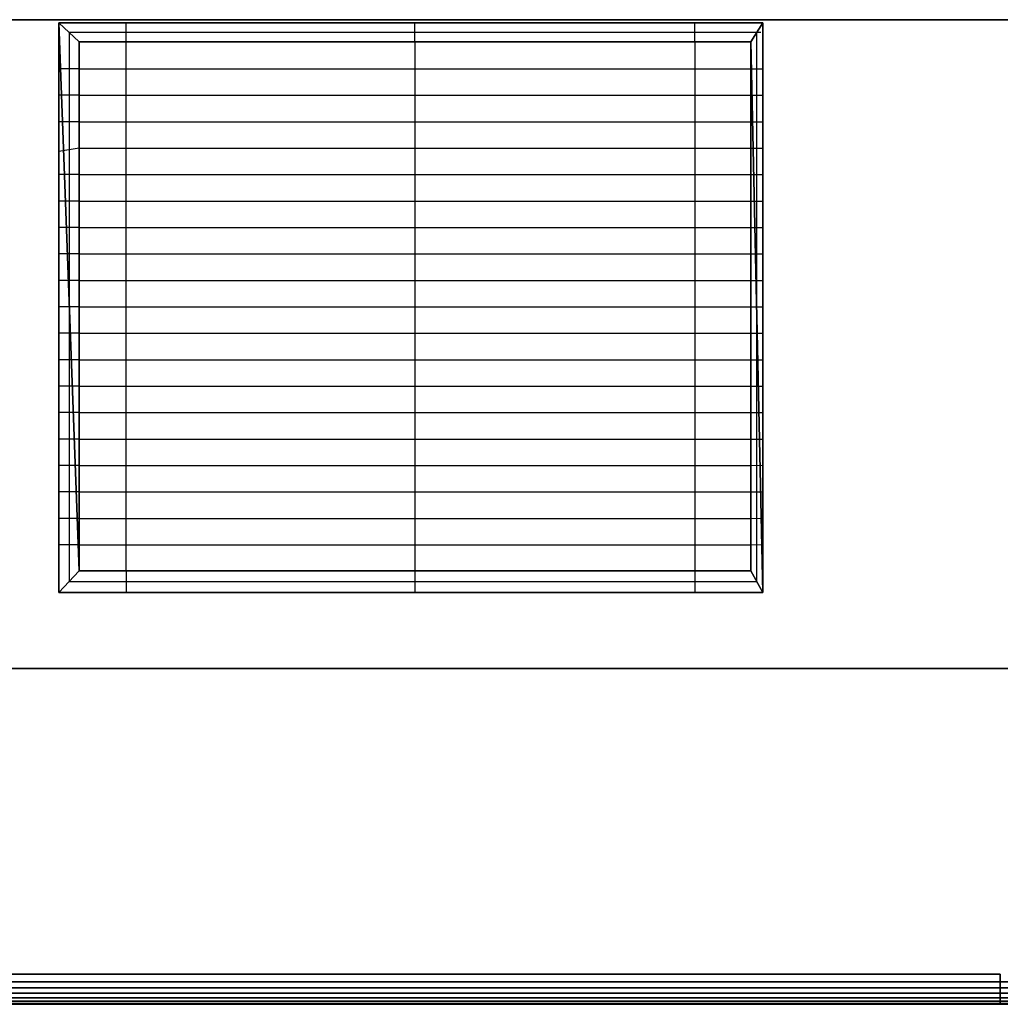
# Model space of a CAD drawing. Units: millimetres. Extents: x -643 to 707, y -294 to 247.
# Drawn here: x 32 to 470, y -220 to 220 of the extents above; entities that cross this region are included whole.
import ezdxf

# ---------------------------------------------------------------- set-up
doc = ezdxf.new("R2010")
doc.units = ezdxf.units.MM
doc.layers.add('M-EQPM', color=50, linetype='Continuous', lineweight=30)

# ---------------------------------------------------------------- blocks, each defined once
blk = doc.blocks.new('FamilyGeomCombination_6104-_3D_')
at = {"layer": 'M-EQPM'}
mesh = blk.add_polyface(dxfattribs=at)
corners = [(642.5, 220), (-642.5, 220), (-642.5, -220), (642.5, -220)]
mesh.append_faces([[corners[k] for k in face] for face in [(0, 1, 2, 3)]])
mesh = blk.add_polyface(dxfattribs=at)
corners = [(642.5, -70, -185), (-642.5, -70, -185), (-642.5, 220, -133.87), (642.5, 220, -133.87)]
mesh.append_faces([[corners[k] for k in face] for face in [(0, 1, 2, 3)]])
mesh = blk.add_polyface(dxfattribs=at)
corners = [(642.5, 220, -133.87), (-642.5, 220, -133.87), (-642.5, 220), (642.5, 220)]
mesh.append_faces([[corners[k] for k in face] for face in [(0, 1, 2, 3)]])
mesh = blk.add_polyface(dxfattribs=at)
corners = [(642.5, -210, -185), (-642.5, -210, -185), (-642.5, -70, -185), (642.5, -70, -185)]
mesh.append_faces([[corners[k] for k in face] for face in [(0, 1, 2, 3)]])
mesh = blk.add_polyface(dxfattribs=at)
corners = [(-604.5, -206.52, -170), (470.5, -206.52, -170), (470.5, -206.52, -10), (-604.5, -206.52, -10)]
mesh.append_faces([[corners[k] for k in face] for face in [(0, 1, 2, 3)]])
mesh = blk.add_polyface(dxfattribs=at)
corners = [(-604.5, -206.52, -170), (-604.5, -220, -170), (470.5, -220, -170), (470.5, -206.52, -170)]
mesh.append_faces([[corners[k] for k in face] for face in [(0, 1, 2, 3)]])
mesh = blk.add_polyface(dxfattribs=at)
corners = [(470.5, -206.52, -10), (470.5, -220, -10), (-604.5, -220, -10), (-604.5, -206.52, -10)]
mesh.append_faces([[corners[k] for k in face] for face in [(0, 1, 2, 3)]])
mesh = blk.add_polyface(dxfattribs=at)
corners = [(470.5, -206.52, -170), (470.5, -220, -170), (470.5, -220, -10), (470.5, -206.52, -10)]
mesh.append_faces([[corners[k] for k in face] for face in [(0, 1, 2, 3)]])
mesh = blk.add_polyface(dxfattribs=at)
corners = [(642.5, -210, -185), (642.5, -212.59, -184.66), (642.5, -215, -183.66), (642.5, -217.07, -182.07), (642.5, -218.66, -180), (642.5, -219.66, -177.59), (642.5, -220, -175), (-642.5, -220, -175), (-642.5, -219.66, -177.59), (-642.5, -218.66, -180), (-642.5, -217.07, -182.07), (-642.5, -215, -183.66), (-642.5, -212.59, -184.66), (-642.5, -210, -185)]
mesh.append_faces([[corners[k] for k in face] for face in [(1, 12, 13, 0)]], dxfattribs={"vtx0": -1})
mesh.append_faces([[corners[k] for k in face] for face in [(5, 8, 9, 4), (4, 9, 10, 3), (2, 11, 12, 1), (11, 2, 3, 10)]], dxfattribs={"vtx0": -1, "vtx2": -1})
mesh.append_faces([[corners[k] for k in face] for face in [(6, 7, 8, 5)]], dxfattribs={"vtx2": -1})
mesh = blk.add_polyface(dxfattribs=at)
corners = [(642.5, -220, -175), (642.5, -220), (-642.5, -220), (-642.5, -220, -175), (470.5, -220, -170), (-604.5, -220, -170), (-604.5, -220, -10), (470.5, -220, -10)]
mesh.append_faces([[corners[k] for k in face] for face in [(7, 1, 2, 6), (6, 2, 3, 5)]], dxfattribs={"vtx0": -1, "vtx2": -1})
mesh.append_faces([[corners[k] for k in face] for face in [(0, 1, 7, 4), (3, 0, 4, 5)]], dxfattribs={"vtx1": -1, "vtx3": -1})
blk = doc.blocks.new('fan_guard - fan_guard-7901-_3D_')
at = {"layer": 'M-EQPM'}
for p, q in [((-230, 213.94, -175.34), (-230, 222.54, -149.1)), ((-100.96, 213.94, -175.34), (-100.96, 222.54, -149.1)), ((24.04, 213.94, -175.34), (24.04, 222.54, -149.1)), ((-255.48, 218.24, -162.22), (-255.48, -27.22, -205.5)), ((-255.48, 218.24, -162.22), (53.56, 218.24, -162.22)), ((51.75, -27.22, -205.5), (51.75, 218.24, -162.22)), ((-230, -22.41, -217.01), (-230, 213.94, -175.34)), ((-100.96, 213.94, -175.34), (-100.96, -22.41, -217.01)), ((24.04, 213.94, -175.34), (24.04, -22.41, -217.01)), ((-250.96, 201.93, -177.45), (-260, 201.93, -152.73)), ((-250.96, 201.93, -177.45), (49.04, 201.93, -177.45)), ((49.04, 201.93, -177.45), (54.46, 201.93, -152.73)), ((-250.96, 190.11, -179.54), (-260, 190.11, -154.82)), ((-250.96, 190.11, -179.54), (49.04, 190.11, -179.54)), ((49.04, 190.11, -179.54), (54.46, 190.11, -154.82)), ((-250.96, 178.29, -181.62), (-260, 178.29, -156.9)), ((-250.96, 178.29, -181.62), (49.04, 178.29, -181.62)), ((49.04, 178.29, -181.62), (54.46, 178.29, -156.9)), ((-250.96, 166.47, -183.7), (-260, 164.94, -159.26)), ((-250.96, 166.47, -183.7), (49.04, 166.47, -183.7)), ((49.04, 166.47, -183.7), (54.46, 166.47, -158.99)), ((-250.96, 154.66, -185.79), (-260, 154.66, -161.07)), ((-250.96, 154.66, -185.79), (49.04, 154.66, -185.79)), ((49.04, 154.66, -185.79), (54.46, 154.66, -161.07)), ((-250.96, 142.84, -187.87), (-260, 142.84, -163.15)), ((-250.96, 142.84, -187.87), (49.04, 142.84, -187.87)), ((49.04, 142.84, -187.87), (54.46, 142.84, -163.15)), ((-250.96, 131.02, -189.96), (-260, 131.02, -165.24)), ((-250.96, 131.02, -189.96), (49.04, 131.02, -189.96)), ((49.04, 131.02, -189.96), (54.46, 131.02, -165.24)), ((-250.96, 119.2, -192.04), (-260, 119.2, -167.32)), ((-250.96, 119.2, -192.04), (49.04, 119.2, -192.04)), ((49.04, 119.2, -192.04), (54.46, 119.2, -167.32)), ((-250.96, 107.39, -194.12), (-260, 107.39, -169.4)), ((-250.96, 107.39, -194.12), (49.04, 107.39, -194.12)), ((49.04, 107.39, -194.12), (54.46, 107.39, -169.4)), ((-250.96, 95.57, -196.21), (-260, 95.57, -171.49)), ((-250.96, 95.57, -196.21), (49.04, 95.57, -196.21)), ((49.04, 95.57, -196.21), (54.46, 95.57, -171.49)), ((-250.96, 83.75, -198.29), (-260, 83.75, -173.57)), ((-250.96, 83.75, -198.29), (49.04, 83.75, -198.29)), ((49.04, 83.75, -198.29), (54.4, 83.75, -173.87)), ((-250.96, 71.93, -200.37), (-260, 71.93, -175.66)), ((-250.96, 71.93, -200.37), (49.04, 71.93, -200.37)), ((49.04, 71.93, -200.37), (54.46, 71.93, -175.66)), ((-250.96, 60.12, -202.46), (-260, 60.12, -177.74)), ((-250.96, 60.12, -202.46), (49.04, 60.12, -202.46)), ((49.04, 60.12, -202.46), (54.46, 60.12, -177.74)), ((-250.96, 48.3, -204.54), (-260, 48.3, -179.82)), ((-250.96, 48.3, -204.54), (49.04, 48.3, -204.54)), ((49.04, 48.3, -204.54), (54.46, 48.3, -179.82)), ((-250.96, 36.48, -206.63), (-260, 36.48, -181.91)), ((-250.96, 36.48, -206.63), (49.04, 36.48, -206.63)), ((49.04, 36.48, -206.63), (54.46, 36.48, -181.91)), ((-250.96, 24.66, -208.71), (-260, 24.66, -183.99)), ((-250.96, 24.66, -208.71), (49.04, 24.66, -208.71)), ((49.04, 24.66, -208.71), (54.49, 24.77, -183.84)), ((-250.96, 12.84, -210.79), (-260, 12.84, -186.07)), ((-250.96, 12.84, -210.79), (49.04, 12.84, -210.79)), ((49.04, 12.84, -210.79), (54.46, 12.95, -186.06)), ((-250.96, 1.03, -212.88), (-260, 1.03, -188.16)), ((-250.96, 1.03, -212.88), (49.04, 1.03, -212.88)), ((49.04, 1.03, -212.88), (54.46, 1.13, -188.14)), ((-250.85, -10.74, -215.26), (-260, -10.74, -190.23)), ((-250.96, -10.79, -214.96), (49.04, -10.79, -214.96)), ((49.04, -10.79, -214.96), (54.46, -10.69, -190.22)), ((-230, -22.41, -217.01), (-230, -32.03, -193.99)), ((-100.96, -22.41, -217.01), (-100.96, -32.03, -193.99)), ((24.04, -22.41, -217.01), (24.04, -32.03, -193.99)), ((-255.48, -27.22, -205.5), (51.75, -27.22, -205.5))]:
    blk.add_line(p, q, dxfattribs=at)
mesh = blk.add_polyface(dxfattribs=at)
corners = [(-260, 222.54, -149.1), (-260, -32.03, -193.99), (54.46, -32.03, -193.99), (54.46, 222.54, -149.1)]
mesh.append_faces([[corners[k] for k in face] for face in [(0, 1, 2, 3)]])
mesh = blk.add_polyface(dxfattribs=at)
corners = [(-260, 222.54, -149.1), (-250.96, 213.94, -175.34), (-250.96, -22.41, -217.01), (-260, -32.03, -193.99)]
mesh.append_faces([[corners[k] for k in face] for face in [(0, 1, 2), (2, 3, 0)]], dxfattribs={"vtx2": -1})
mesh = blk.add_polyface(dxfattribs=at)
corners = [(54.46, 222.54, -149.1), (49.04, 213.94, -175.34), (-250.96, 213.94, -175.34), (-260, 222.54, -149.1)]
mesh.append_faces([[corners[k] for k in face] for face in [(0, 1, 2, 3)]])
mesh = blk.add_polyface(dxfattribs=at)
corners = [(54.46, -32.03, -193.99), (49.04, -22.41, -217.01), (49.04, 213.94, -175.34), (54.46, 222.54, -149.1)]
mesh.append_faces([[corners[k] for k in face] for face in [(0, 1, 2), (2, 3, 0)]], dxfattribs={"vtx2": -1})
mesh = blk.add_polyface(dxfattribs=at)
corners = [(49.04, -22.41, -217.01), (-250.96, -22.41, -217.01), (-250.96, 213.94, -175.34), (49.04, 213.94, -175.34)]
mesh.append_faces([[corners[k] for k in face] for face in [(0, 1, 2, 3)]])
mesh = blk.add_polyface(dxfattribs=at)
corners = [(-260, -32.03, -193.99), (-250.96, -22.41, -217.01), (49.04, -22.41, -217.01), (54.46, -32.03, -193.99)]
mesh.append_faces([[corners[k] for k in face] for face in [(0, 1, 2, 3)]])

msp = doc.modelspace()

# ---------------------------------------------------------------- block references
at = {"layer": 'M-EQPM'}
for name, p in [('FamilyGeomCombination_6104-_3D_', (0, 0)), ('fan_guard - fan_guard-7901-_3D_', (310, -3.87, 15))]:
    msp.add_blockref(name, p, dxfattribs=at)

doc.saveas('drawing.dxf')
